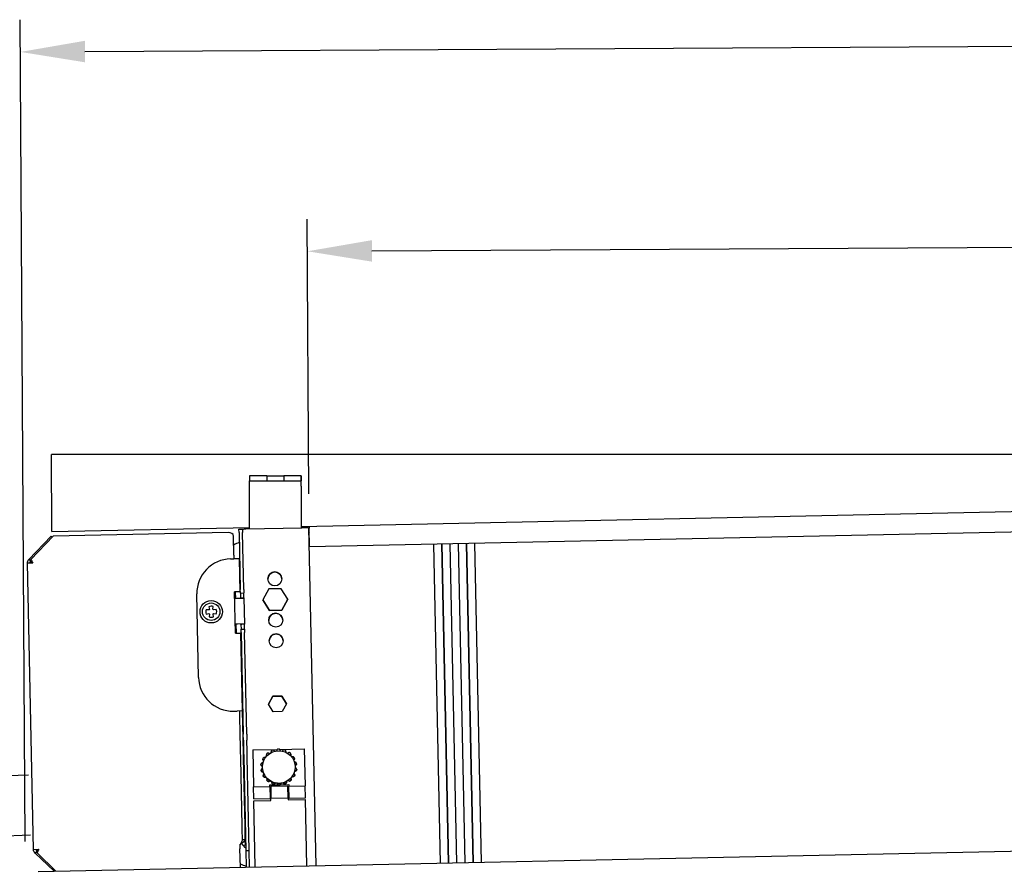
# Model space of a CAD drawing. Extents: x 6599 to 12501, y -2832 to 1341.
# Drawn here: x 7829 to 8401, y -1444 to -949 of the extents above; entities that cross this region are included whole.
import ezdxf

# ---------------------------------------------------------------- set-up
doc = ezdxf.new("R2010")
doc.units = 0
doc.header["$LTSCALE"] = 15
doc.header["$MEASUREMENT"] = 0
doc.layers.get('0').update_dxf_attribs({"linetype": 'CONTINUOUS'})
doc.layers.add('Q', color=4, linetype='CONTINUOUS')

msp = doc.modelspace()

# ---------------------------------------------------------------- linework, layer by layer
for p, q in [((9813.43, -1201.37), (7847.67, -1201.37)), ((7847.93, -1246.17), (7847.67, -1201.37)), ((7992.79, -1243.14), (9668.42, -1208.1)), ((7972.79, -1213.71), (7962.79, -1213.71)), ((7962.79, -1213.71), (7962.79, -1216.71)), ((7962.79, -1219.71), (7962.79, -1216.71)), ((7962.79, -1216.71), (7972.79, -1216.71)), ((7962.79, -1216.71), (7962.79, -1216.71)), ((7972.79, -1213.71), (7972.79, -1216.71)), ((7972.79, -1216.71), (7972.79, -1216.71)), ((7992.79, -1213.71), (7982.79, -1213.71)), ((7982.79, -1213.71), (7982.79, -1216.71)), ((7982.79, -1216.71), (7992.79, -1216.71)), ((7982.79, -1216.71), (7982.79, -1216.71)), ((7992.79, -1216.71), (7992.79, -1213.71)), ((7992.79, -1213.71), (7992.79, -1216.71)), ((7992.79, -1213.71), (7992.79, -1213.71)), ((7992.79, -1219.71), (7992.79, -1216.71)), ((7992.79, -1216.71), (7992.79, -1216.71)), ((7962.79, -1244.62), (7962.79, -1219.71)), ((7992.79, -1219.71), (7992.79, -1243.99)), ((9662.04, -1220.33), (7997.65, -1255.14)), ((7847.93, -1246.17), (7962.79, -1243.77)), ((7950.42, -1246.69), (7848.71, -1248.81)), ((7956.68, -1244.74), (7958.68, -1244.7)), ((7956.72, -1246.74), (7956.68, -1244.74)), ((7956.72, -1246.74), (7957.41, -1279.94)), ((7958.68, -1244.7), (7958.72, -1246.7)), ((7959.41, -1279.89), (7958.72, -1246.7)), ((7960.68, -1244.66), (7993.17, -1243.98)), ((7997.17, -1243.9), (8001.28, -1440.46)), ((7997.4, -1243.04), (7997.42, -1244.24)), ((7997.65, -1255.14), (7997.42, -1244.24)), ((7997.42, -1246.79), (7997.48, -1246.79)), ((7834.6, -1262.38), (7847.58, -1248.84)), ((7848.71, -1248.81), (7835.73, -1262.35)), ((7848.16, -1249.39), (7847.58, -1248.84)), ((7953.69, -1259.88), (7953.46, -1248.75)), ((8088.78, -1253.23), (8092.66, -1438.55)), ((8092.96, -1438.54), (8089.08, -1253.23)), ((8093.58, -1253.13), (8097.46, -1438.45)), ((8073.76, -1438.94), (8069.89, -1253.63)), ((8074.39, -1253.54), (8078.26, -1438.85)), ((8078.56, -1438.84), (8074.69, -1253.53)), ((8079.19, -1253.44), (8083.06, -1438.75)), ((8083.36, -1438.74), (8079.49, -1253.43)), ((8083.98, -1253.33), (8087.86, -1438.65)), ((8088.16, -1438.64), (8084.28, -1253.33)), ((7836.76, -1264.45), (7833.76, -1264.51)), ((7837.25, -1430.99), (7833.76, -1264.51)), ((7835.68, -1263.41), (7834.6, -1262.38)), ((7835.68, -1263.41), (7835.75, -1263.34)), ((7835.75, -1263.41), (7835.73, -1262.35)), ((7951.74, -1262.05), (7953.74, -1262.01)), ((7953.69, -1259.88), (7953.74, -1262.01)), ((7956.74, -1261.94), (7953.74, -1262.01)), ((7956.74, -1261.94), (7957.14, -1281.19)), ((7957.14, -1281.19), (7954.14, -1281.25)), ((7954.64, -1305.25), (7954.14, -1281.25)), ((7954.52, -1281.24), (7954.6, -1285)), ((7957.46, -1281.94), (7957.41, -1279.94)), ((7959.41, -1279.89), (7959.46, -1281.89)), ((7974.06, -1279.56), (7970.6, -1285.86)), ((7981.25, -1279.41), (7974.06, -1279.56)), ((7984.98, -1285.56), (7981.25, -1279.41)), ((7933.18, -1331.01), (7932.16, -1282.46)), ((7954.22, -1285), (7955.52, -1284.98)), ((7955.52, -1284.98), (7959.35, -1284.9)), ((7957.46, -1281.94), (7959.46, -1281.89)), ((7957.46, -1281.94), (7957.51, -1284.73)), ((7957.51, -1284.73), (7958.05, -1284.72)), ((7958.05, -1284.72), (7959.51, -1284.69)), ((7959.51, -1284.69), (7959.46, -1281.89)), ((7959.51, -1284.69), (7959.84, -1300.09)), ((7970.6, -1285.86), (7970.6, -1285.86)), ((7970.6, -1285.86), (7974.32, -1292.01)), ((7974.32, -1292.01), (7970.6, -1285.86)), ((7981.51, -1291.86), (7984.98, -1285.56)), ((7984.98, -1285.56), (7981.51, -1291.86)), ((7984.98, -1285.56), (7984.98, -1285.56)), ((7939.1, -1291.77), (7937.56, -1291.6)), ((7939.33, -1291.64), (7939.1, -1291.77)), ((7939.21, -1289.88), (7939.45, -1291.41)), ((7939.45, -1291.41), (7939.33, -1291.64)), ((7941.55, -1291.36), (7941.73, -1289.82)), ((7941.68, -1291.59), (7941.55, -1291.36)), ((7941.92, -1291.71), (7941.68, -1291.59)), ((7943.44, -1291.47), (7941.92, -1291.71)), ((7974.32, -1292.01), (7981.51, -1291.86)), ((7981.51, -1291.86), (7974.32, -1292.01)), ((7974.32, -1292.01), (7974.32, -1292.01)), ((7981.51, -1291.86), (7981.51, -1291.86)), ((7937.61, -1294.11), (7939.14, -1293.87)), ((7939.14, -1293.87), (7939.38, -1293.99)), ((7939.51, -1294.22), (7939.33, -1295.76)), ((7939.38, -1293.99), (7939.51, -1294.22)), ((7941.61, -1294.18), (7941.73, -1293.94)), ((7941.85, -1295.71), (7941.61, -1294.18)), ((7941.73, -1293.94), (7941.96, -1293.81)), ((7941.96, -1293.81), (7943.5, -1293.99)), ((7955.83, -1299.97), (7954.53, -1300)), ((7954.91, -1299.99), (7955.02, -1305.24)), ((7959.66, -1299.89), (7955.83, -1299.97)), ((7958.38, -1300.12), (7957.84, -1300.13)), ((7957.84, -1300.13), (7957.89, -1302.93)), ((7957.89, -1302.93), (7959.89, -1302.89)), ((7957.94, -1304.93), (7957.89, -1302.93)), ((7959.84, -1300.09), (7958.38, -1300.12)), ((7959.89, -1302.89), (7959.84, -1300.09)), ((7959.89, -1302.89), (7959.94, -1304.89)), ((7954.64, -1305.25), (7957.64, -1305.18)), ((7957.64, -1305.18), (7958.59, -1350.48)), ((7957.94, -1304.93), (7959.17, -1363.94)), ((7961.17, -1363.9), (7959.94, -1304.89)), ((7976.34, -1341.9), (7973.8, -1346.51)), ((7973.8, -1346.51), (7976.34, -1341.9)), ((7981.59, -1341.79), (7976.34, -1341.9)), ((7976.34, -1341.9), (7981.59, -1341.79)), ((7976.34, -1341.9), (7976.34, -1341.9)), ((7984.31, -1346.29), (7981.59, -1341.79)), ((7981.59, -1341.79), (7984.31, -1346.29)), ((7981.59, -1341.79), (7981.59, -1341.79)), ((7953.59, -1350.59), (7955.59, -1350.54)), ((7958.59, -1350.48), (7955.59, -1350.54)), ((7957.43, -1366.64), (7957.09, -1350.51)), ((7958.59, -1350.48), (7958.93, -1366.61)), ((7976.53, -1351), (7973.8, -1346.51)), ((7984.31, -1346.29), (7981.78, -1350.89)), ((7981.78, -1350.89), (7976.53, -1351)), ((7957.47, -1368.76), (7957.43, -1366.64)), ((7958.93, -1366.61), (7958.97, -1368.73)), ((7959.24, -1367.48), (7959.17, -1363.94)), ((7959.24, -1367.48), (7959.38, -1373.89)), ((7961.17, -1363.9), (7961.24, -1367.43)), ((7961.38, -1373.85), (7961.24, -1367.43)), ((7957.57, -1373.57), (7957.47, -1368.76)), ((7958.97, -1368.73), (7959.07, -1373.54)), ((7964.66, -1373.19), (7978.91, -1372.89)), ((7964.66, -1373.19), (7965.11, -1394.68)), ((7980.31, -1372.86), (7994.65, -1372.56)), ((7994.65, -1372.56), (7995.1, -1394.06)), ((7957.67, -1378.05), (7957.57, -1373.57)), ((7958.49, -1417.39), (7957.67, -1378.05)), ((7959.07, -1373.54), (7959.17, -1378.02)), ((7959.17, -1378.02), (7959.99, -1417.36)), ((7959.38, -1373.89), (7959.45, -1377.34)), ((7959.45, -1377.34), (7960.59, -1431.59)), ((7961.45, -1377.3), (7961.38, -1373.85)), ((7962.58, -1431.55), (7961.45, -1377.3)), ((7970.5, -1378.53), (7970.5, -1378.53)), ((7972.57, -1375.96), (7972.57, -1375.96)), ((7975.39, -1374.25), (7975.39, -1374.25)), ((7978.63, -1373.61), (7978.63, -1373.61)), ((7980.63, -1373.57), (7980.63, -1373.57)), ((7983.89, -1374.08), (7983.89, -1374.08)), ((7986.78, -1375.67), (7986.78, -1375.67)), ((7988.95, -1378.15), (7988.95, -1378.15)), ((7959.3, -1384.62), (7959.6, -1384.61)), ((7969.44, -1381.66), (7969.44, -1381.66)), ((7970.33, -1383.29), (7970.33, -1383.29)), ((7989.32, -1382.89), (7989.32, -1382.89)), ((7990.14, -1381.22), (7990.14, -1381.22)), ((7990.21, -1384.52), (7990.21, -1384.52)), ((7811.22, -1388.36), (7834.3, -1387.56)), ((7969.51, -1384.96), (7969.51, -1384.96)), ((7970.7, -1388.03), (7970.7, -1388.03)), ((7970.75, -1385.9), (7970.75, -1385.9)), ((7972.26, -1388.84), (7972.26, -1388.84)), ((7972.87, -1390.51), (7972.87, -1390.51)), ((7987.08, -1390.22), (7987.08, -1390.22)), ((7987.62, -1388.52), (7987.62, -1388.52)), ((7989.01, -1385.52), (7989.01, -1385.52)), ((7989.15, -1387.65), (7989.15, -1387.65)), ((7965.11, -1394.68), (7974.61, -1394.49)), ((7965.26, -1401.68), (7965.11, -1394.68)), ((7974.59, -1393.49), (7979.42, -1393.38)), ((7974.61, -1394.49), (7974.59, -1393.49)), ((7974.61, -1394.49), (7974.75, -1401.48)), ((7974.68, -1391.08), (7974.68, -1391.08)), ((7985.11, -1394.27), (7975.11, -1394.47)), ((7975.11, -1394.47), (7975.25, -1401.47)), ((7975.76, -1392.1), (7975.76, -1392.1)), ((7977.73, -1392.35), (7977.73, -1392.35)), ((7979.02, -1392.61), (7979.02, -1392.61)), ((7980.66, -1393.36), (7985.58, -1393.26)), ((7981.02, -1392.57), (7981.02, -1392.57)), ((7982.31, -1392.26), (7982.31, -1392.26)), ((7984.26, -1391.93), (7984.26, -1391.93)), ((7985.25, -1401.26), (7985.11, -1394.27)), ((7985.3, -1390.86), (7985.3, -1390.86)), ((7985.58, -1393.26), (7985.6, -1394.26)), ((7985.6, -1394.26), (7995.1, -1394.06)), ((7985.75, -1401.25), (7985.6, -1394.26)), ((7995.25, -1401.06), (7995.1, -1394.06)), ((7965.26, -1401.68), (7974.75, -1401.48)), ((7985.25, -1401.26), (7975.25, -1401.47)), ((7975.27, -1402.47), (7975.25, -1401.47)), ((7985.25, -1401.26), (7985.27, -1402.26)), ((7985.27, -1402.26), (7995.27, -1402.05)), ((7985.75, -1401.25), (7995.25, -1401.06)), ((7996.08, -1440.57), (7995.27, -1402.05)), ((7839.91, -1443.83), (9826.88, -1402.28)), ((7965.28, -1402.68), (7975.27, -1402.47)), ((7966.08, -1441.19), (7965.28, -1402.68)), ((7958.53, -1419.46), (7958.49, -1417.39)), ((7959.99, -1417.36), (7960.03, -1419.43)), ((7812.43, -1423.34), (7835.5, -1422.54)), ((7958.65, -1425.3), (7958.53, -1419.46)), ((7960.03, -1419.43), (7960.15, -1425.27)), ((7960.04, -1419.61), (7960.33, -1419.61)), ((7957.07, -1428.49), (7957.22, -1428.33)), ((7957.22, -1428.48), (7957.07, -1428.49)), ((7957.22, -1428.48), (7957.26, -1430.6)), ((7957.49, -1441.37), (7957.26, -1430.6)), ((7958.65, -1425.3), (7960.15, -1425.27)), ((7958.91, -1428.45), (7960.22, -1428.42)), ((7960.15, -1425.27), (7960.22, -1428.42)), ((7837.25, -1430.99), (7840.25, -1430.93)), ((7839.21, -1432.01), (7838.17, -1433.1)), ((7849.16, -1443.64), (7838.17, -1433.1)), ((7839.21, -1432.01), (7839.28, -1432.08)), ((7839.28, -1432.01), (7839.3, -1433.07)), ((7839.3, -1433.07), (7850.29, -1443.62)), ((7960.59, -1431.59), (7962.58, -1431.55)), ((7960.59, -1431.59), (7960.79, -1441.31)), ((7962.79, -1441.26), (7962.58, -1431.55))]:
    msp.add_line(p, q)
for centre, radius in [((7977.54, -1273.71), 4.05), ((7940.53, -1292.79), 6.5), ((7940.53, -1292.79), 5.09), ((7978.04, -1297.71), 4.05), ((7978.29, -1309.71), 4.05), ((7979.82, -1383.09), 9.5)]:
    msp.add_circle(centre, radius)
for centre, radius, start, end in [((7999.25, -1247.61), 4, 117.1492, 121.198), ((7999.25, -1247.61), 2, 152.268, 181.198), ((7962.02, -1269.04), 17.25, 107.4538, 119.3106), ((7952.16, -1282.04), 20, 91.198, 181.198), ((7962.02, -1269.04), 7.75, 129.7381, 132.6289), ((7977.54, -1273.71), 4.05, 1.1984, 181.1976), ((7940.53, -1292.79), 3.2, 158.0494, 204.3466), ((7940.53, -1292.79), 3.2, 68.0494, 114.3466), ((7940.53, -1292.79), 3.2, 338.0494, 24.3466), ((7940.53, -1292.79), 3.2, 248.0494, 294.3466), ((7978.04, -1297.71), 4.05, 1.1984, 181.1976), ((7978.29, -1309.71), 4.05, 1.1984, 181.1976), ((7953.17, -1330.59), 20, 181.198, 271.198), ((7979.82, -1383.09), 9.5, 205.1641, 217.2319), ((7979.82, -1383.09), 9.5, 225.1641, 237.2319), ((7979.82, -1383.09), 9.5, 305.1641, 317.2319), ((7979.82, -1383.09), 9.5, 325.1641, 337.2319), ((7979.82, -1383.09), 9.5, 245.1641, 257.2319), ((7979.82, -1383.09), 9.5, 265.1641, 277.2319), ((7979.82, -1383.09), 9.5, 285.1641, 297.2319), ((7965.26, -1424), 7.75, 207.2192, 232.6579), ((7965.26, -1424), 17.25, 243.0854, 254.9422)]:
    msp.add_arc(centre, radius, start, end)
for centre, major_axis, ratio, start_param, end_param in [((7977.79, -1213.71), (5, 0), 0.000027, 3.141593, 6.283186), ((7977.79, -1216.71), (-5, 0), 0.000027, 0.000001, 3.141593), ((7950.46, -1248.81), (3, 0.06), 0.707107, 0, 1.570796), ((7960.68, -1244.66), (-2, -0.04), 0.000027, 6.283177, 7.853982), ((7993.17, -1243.98), (4, 0.08), 0.000027, 0, 1.570797)]:
    msp.add_ellipse(centre, major_axis=major_axis, ratio=ratio, start_param=start_param, end_param=end_param)
for points in [[(7833.76, -1264.51), (7833.75, -1263.73), (7834.06, -1262.94), (7834.6, -1262.38)], [(7835.26, -1264.48), (7835.26, -1264.09), (7835.41, -1263.7), (7835.68, -1263.41)], [(7835.73, -1262.35), (7836.07, -1262.9), (7836.42, -1263.67), (7836.76, -1264.45)], [(7836.76, -1264.45), (7836.43, -1264.07), (7836.09, -1263.68), (7835.75, -1263.41)], [(7978.63, -1373.67), (7978.63, -1373.65), (7978.63, -1373.63), (7978.63, -1373.61)], [(7980.63, -1373.57), (7980.63, -1373.59), (7980.63, -1373.61), (7980.63, -1373.62)], [(7970.36, -1383.94), (7970.34, -1383.73), (7970.33, -1383.51), (7970.33, -1383.29)], [(7989.32, -1382.89), (7989.33, -1383.11), (7989.32, -1383.33), (7989.31, -1383.55)], [(7971.23, -1387.13), (7971.04, -1386.73), (7970.88, -1386.32), (7970.75, -1385.9)], [(7973.13, -1389.83), (7972.82, -1389.52), (7972.53, -1389.19), (7972.26, -1388.84)], [(7975.83, -1391.71), (7975.44, -1391.53), (7975.05, -1391.32), (7974.68, -1391.08)], [(7979.02, -1392.56), (7978.59, -1392.52), (7978.15, -1392.45), (7977.73, -1392.35)], [(7982.31, -1392.26), (7981.89, -1392.37), (7981.46, -1392.46), (7981.02, -1392.51)], [(7985.3, -1390.86), (7984.94, -1391.11), (7984.56, -1391.34), (7984.17, -1391.54)], [(7957.22, -1428.33), (7957.81, -1427.54), (7958.38, -1426.76), (7958.58, -1425.97)], [(7958.75, -1427.26), (7958.29, -1427.62), (7957.75, -1427.98), (7957.22, -1428.33)], [(7958.58, -1425.97), (7958.63, -1425.75), (7958.66, -1425.53), (7958.65, -1425.3)], [(7960.15, -1425.27), (7960.17, -1425.93), (7959.61, -1426.59), (7958.75, -1427.26)], [(7838.17, -1433.1), (7837.6, -1432.55), (7837.26, -1431.78), (7837.25, -1430.99)], [(7838.75, -1430.96), (7838.75, -1431.35), (7838.92, -1431.74), (7839.21, -1432.01)], [(7840.25, -1430.93), (7839.92, -1431.33), (7839.6, -1431.73), (7839.28, -1432.01)], [(7840.25, -1430.93), (7839.93, -1431.72), (7839.62, -1432.51), (7839.3, -1433.07)]]:
    msp.add_open_spline(points, degree=3)
for points, knots in [([(7957.43, -1284.94), (7957.46, -1284.94), (7957.48, -1284.92), (7957.52, -1284.84), (7957.51, -1284.77), (7957.51, -1284.73)], [0, 0, 0, 0, 0.03052951, 0.03052951, 0.07436436, 0.07436436, 0.07436436, 0.07436436]), ([(7959.51, -1284.69), (7959.51, -1284.73), (7959.51, -1284.8), (7959.45, -1284.88), (7959.4, -1284.9), (7959.35, -1284.9)], [0, 0, 0, 0, 0.03213264, 0.03213264, 0.05498877, 0.05498877, 0.05498877, 0.05498877]), ([(7957.84, -1300.13), (7957.84, -1300.09), (7957.83, -1300.03), (7957.8, -1299.95), (7957.78, -1299.93), (7957.75, -1299.93)], [0, 0, 0, 0, 0.01914674, 0.01914674, 0.03248219, 0.03248219, 0.03248219, 0.03248219]), ([(7959.66, -1299.89), (7959.72, -1299.89), (7959.76, -1299.91), (7959.83, -1299.98), (7959.83, -1300.05), (7959.84, -1300.09)], [0, 0, 0, 0, 0.0599993, 0.0599993, 0.144348, 0.144348, 0.144348, 0.144348]), ([(7977.34, -1373.92), (7977.3, -1373.81), (7977.25, -1373.7), (7977.08, -1373.5), (7976.97, -1373.4), (7976.73, -1373.28), (7976.59, -1373.24), (7976.3, -1373.23), (7976.16, -1373.25), (7975.9, -1373.35), (7975.77, -1373.43), (7975.58, -1373.63), (7975.5, -1373.76), (7975.41, -1374.01), (7975.38, -1374.15), (7975.4, -1374.42), (7975.43, -1374.54), (7975.48, -1374.64)], [-0.6443839, -0.6443839, -0.6443839, -0.6443839, -0.6051983, -0.6051983, -0.5599697, -0.5599697, -0.5183427, -0.5183427, -0.4767158, -0.4767158, -0.4350888, -0.4350888, -0.3934618, -0.3934618, -0.3482332, -0.3482332, -0.3090473, -0.3090473, -0.3090473, -0.3090473]), ([(7980.63, -1373.62), (7980.63, -1373.51), (7980.61, -1373.39), (7980.53, -1373.14), (7980.45, -1373.01), (7980.27, -1372.81), (7980.15, -1372.73), (7979.89, -1372.62), (7979.74, -1372.59), (7979.47, -1372.59), (7979.32, -1372.63), (7979.07, -1372.75), (7978.95, -1372.84), (7978.78, -1373.04), (7978.71, -1373.17), (7978.63, -1373.43), (7978.62, -1373.55), (7978.63, -1373.67)], [-0.6443839, -0.6443839, -0.6443839, -0.6443839, -0.6051983, -0.6051983, -0.5599697, -0.5599697, -0.5183427, -0.5183427, -0.4767158, -0.4767158, -0.4350888, -0.4350888, -0.3934618, -0.3934618, -0.3482332, -0.3482332, -0.3090476, -0.3090476, -0.3090476, -0.3090476]), ([(7983.82, -1374.47), (7983.86, -1374.36), (7983.88, -1374.24), (7983.89, -1373.98), (7983.86, -1373.83), (7983.76, -1373.58), (7983.68, -1373.47), (7983.47, -1373.27), (7983.34, -1373.19), (7983.08, -1373.11), (7982.93, -1373.09), (7982.65, -1373.12), (7982.51, -1373.16), (7982.28, -1373.29), (7982.17, -1373.39), (7982.01, -1373.6), (7981.96, -1373.71), (7981.92, -1373.82)], [-0.6443842, -0.6443842, -0.6443842, -0.6443842, -0.6051983, -0.6051983, -0.5599697, -0.5599697, -0.5183427, -0.5183427, -0.4767158, -0.4767158, -0.4350888, -0.4350888, -0.3934618, -0.3934618, -0.3482332, -0.3482332, -0.3090476, -0.3090476, -0.3090476, -0.3090476]), ([(7972.03, -1377.66), (7971.93, -1377.6), (7971.82, -1377.56), (7971.56, -1377.5), (7971.41, -1377.51), (7971.15, -1377.57), (7971.02, -1377.63), (7970.79, -1377.8), (7970.69, -1377.91), (7970.56, -1378.15), (7970.51, -1378.29), (7970.49, -1378.58), (7970.51, -1378.72), (7970.6, -1378.97), (7970.68, -1379.1), (7970.86, -1379.29), (7970.96, -1379.36), (7971.07, -1379.41)], [-0.6443851, -0.6443851, -0.6443851, -0.6443851, -0.6051983, -0.6051983, -0.5599697, -0.5599697, -0.5183427, -0.5183427, -0.4767158, -0.4767158, -0.4350888, -0.4350888, -0.3934618, -0.3934618, -0.3482332, -0.3482332, -0.3090458, -0.3090458, -0.3090458, -0.3090458]), ([(7971.07, -1379.41), (7970.96, -1379.36), (7970.86, -1379.29), (7970.68, -1379.1), (7970.6, -1378.97), (7970.52, -1378.75), (7970.5, -1378.64), (7970.5, -1378.53)], [-0.3413695, -0.3413695, -0.3413695, -0.3413695, -0.3021938, -0.3021938, -0.2569652, -0.2569652, -0.2248592, -0.2248592, -0.2248592, -0.2248592]), ([(7974.35, -1375.32), (7974.28, -1375.23), (7974.19, -1375.15), (7973.96, -1375.01), (7973.83, -1374.97), (7973.56, -1374.93), (7973.42, -1374.94), (7973.14, -1375.02), (7973.01, -1375.1), (7972.8, -1375.28), (7972.72, -1375.4), (7972.6, -1375.66), (7972.57, -1375.8), (7972.57, -1376.07), (7972.59, -1376.21), (7972.7, -1376.45), (7972.77, -1376.56), (7972.85, -1376.64)], [-0.6443844, -0.6443844, -0.6443844, -0.6443844, -0.6051983, -0.6051983, -0.5599697, -0.5599697, -0.5183427, -0.5183427, -0.4767158, -0.4767158, -0.4350888, -0.4350888, -0.3934618, -0.3934618, -0.3482332, -0.3482332, -0.3090467, -0.3090467, -0.3090467, -0.3090467]), ([(7972.85, -1376.64), (7972.77, -1376.56), (7972.7, -1376.45), (7972.6, -1376.22), (7972.57, -1376.09), (7972.57, -1375.96)], [-0.34136033, -0.34136033, -0.34136033, -0.34136033, -0.30219381, -0.30219381, -0.26067564, -0.26067564, -0.26067564, -0.26067564]), ([(7975.48, -1374.64), (7975.43, -1374.54), (7975.4, -1374.42), (7975.39, -1374.28), (7975.39, -1374.27), (7975.39, -1374.25)], [-0.34135384, -0.34135384, -0.34135384, -0.34135384, -0.30219381, -0.30219381, -0.29769308, -0.29769308, -0.29769308, -0.29769308]), ([(7983.89, -1374.08), (7983.89, -1374.09), (7983.89, -1374.1), (7983.88, -1374.24), (7983.86, -1374.36), (7983.82, -1374.47)], [-0.04972935, -0.04972935, -0.04972935, -0.04972935, -0.04522862, -0.04522862, -0.00606859, -0.00606859, -0.00606859, -0.00606859]), ([(7986.52, -1376.35), (7986.6, -1376.27), (7986.67, -1376.16), (7986.76, -1375.92), (7986.78, -1375.77), (7986.77, -1375.5), (7986.73, -1375.36), (7986.61, -1375.11), (7986.51, -1374.99), (7986.3, -1374.82), (7986.16, -1374.75), (7985.89, -1374.68), (7985.74, -1374.68), (7985.48, -1374.72), (7985.34, -1374.77), (7985.12, -1374.92), (7985.03, -1375.01), (7984.97, -1375.1)], [-0.6443848, -0.6443848, -0.6443848, -0.6443848, -0.6051983, -0.6051983, -0.5599697, -0.5599697, -0.5183427, -0.5183427, -0.4767158, -0.4767158, -0.4350888, -0.4350888, -0.3934618, -0.3934618, -0.3482332, -0.3482332, -0.3090471, -0.3090471, -0.3090471, -0.3090471]), ([(7986.78, -1375.67), (7986.78, -1375.79), (7986.76, -1375.93), (7986.67, -1376.16), (7986.6, -1376.27), (7986.52, -1376.35)], [-0.08674679, -0.08674679, -0.08674679, -0.08674679, -0.04522862, -0.04522862, -0.0060621, -0.0060621, -0.0060621, -0.0060621]), ([(7988.42, -1379.05), (7988.52, -1379), (7988.62, -1378.92), (7988.8, -1378.72), (7988.87, -1378.59), (7988.95, -1378.33), (7988.96, -1378.19), (7988.93, -1377.91), (7988.88, -1377.77), (7988.73, -1377.53), (7988.63, -1377.42), (7988.4, -1377.26), (7988.26, -1377.21), (7988, -1377.16), (7987.85, -1377.16), (7987.6, -1377.23), (7987.48, -1377.28), (7987.39, -1377.34)], [-0.6443857, -0.6443857, -0.6443857, -0.6443857, -0.6051983, -0.6051983, -0.5599697, -0.5599697, -0.5183427, -0.5183427, -0.4767158, -0.4767158, -0.4350888, -0.4350888, -0.3934618, -0.3934618, -0.3482332, -0.3482332, -0.3090464, -0.3090464, -0.3090464, -0.3090464]), ([(7988.95, -1378.15), (7988.95, -1378.26), (7988.94, -1378.36), (7988.87, -1378.59), (7988.8, -1378.72), (7988.62, -1378.92), (7988.52, -1379), (7988.42, -1379.05)], [-0.1225632, -0.1225632, -0.1225632, -0.1225632, -0.0904572, -0.0904572, -0.0452286, -0.0452286, -0.0060529, -0.0060529, -0.0060529, -0.0060529]), ([(7970.64, -1380.66), (7970.53, -1380.63), (7970.41, -1380.63), (7970.14, -1380.67), (7970.01, -1380.72), (7969.78, -1380.87), (7969.68, -1380.97), (7969.52, -1381.21), (7969.47, -1381.35), (7969.43, -1381.62), (7969.44, -1381.77), (7969.51, -1382.04), (7969.58, -1382.17), (7969.75, -1382.38), (7969.87, -1382.47), (7970.1, -1382.59), (7970.22, -1382.62), (7970.34, -1382.63)], [-0.6443869, -0.6443869, -0.6443869, -0.6443869, -0.6051983, -0.6051983, -0.5599697, -0.5599697, -0.5183427, -0.5183427, -0.4767158, -0.4767158, -0.4350888, -0.4350888, -0.3934618, -0.3934618, -0.3482332, -0.3482332, -0.3090446, -0.3090446, -0.3090446, -0.3090446]), ([(7970.34, -1382.63), (7970.22, -1382.62), (7970.1, -1382.59), (7969.87, -1382.47), (7969.75, -1382.38), (7969.58, -1382.17), (7969.51, -1382.04), (7969.45, -1381.82), (7969.44, -1381.74), (7969.44, -1381.66)], [-0.3413802, -0.3413802, -0.3413802, -0.3413802, -0.3021938, -0.3021938, -0.2569652, -0.2569652, -0.2153382, -0.2153382, -0.1908947, -0.1908947, -0.1908947, -0.1908947]), ([(7970.36, -1383.94), (7970.25, -1383.96), (7970.13, -1384), (7969.9, -1384.13), (7969.79, -1384.22), (7969.63, -1384.44), (7969.56, -1384.57), (7969.5, -1384.84), (7969.5, -1384.99), (7969.55, -1385.26), (7969.61, -1385.4), (7969.78, -1385.63), (7969.88, -1385.73), (7970.11, -1385.87), (7970.25, -1385.91), (7970.52, -1385.94), (7970.64, -1385.93), (7970.75, -1385.9)], [-0.6443869, -0.6443869, -0.6443869, -0.6443869, -0.6051983, -0.6051983, -0.5599697, -0.5599697, -0.5183427, -0.5183427, -0.4767158, -0.4767158, -0.4350888, -0.4350888, -0.3934618, -0.3934618, -0.3482332, -0.3482332, -0.3090446, -0.3090446, -0.3090446, -0.3090446]), ([(7989.29, -1382.23), (7989.4, -1382.22), (7989.52, -1382.18), (7989.75, -1382.05), (7989.86, -1381.96), (7990.02, -1381.74), (7990.08, -1381.61), (7990.15, -1381.33), (7990.15, -1381.19), (7990.1, -1380.91), (7990.04, -1380.78), (7989.87, -1380.55), (7989.77, -1380.45), (7989.54, -1380.31), (7989.4, -1380.27), (7989.13, -1380.24), (7989.01, -1380.25), (7988.9, -1380.28)], [-0.6443869, -0.6443869, -0.6443869, -0.6443869, -0.6051983, -0.6051983, -0.5599697, -0.5599697, -0.5183427, -0.5183427, -0.4767158, -0.4767158, -0.4350888, -0.4350888, -0.3934618, -0.3934618, -0.3482332, -0.3482332, -0.3090446, -0.3090446, -0.3090446, -0.3090446]), ([(7989.01, -1385.52), (7989.12, -1385.55), (7989.24, -1385.55), (7989.51, -1385.51), (7989.64, -1385.46), (7989.87, -1385.31), (7989.97, -1385.21), (7990.13, -1384.97), (7990.18, -1384.83), (7990.22, -1384.56), (7990.21, -1384.41), (7990.14, -1384.14), (7990.07, -1384.01), (7989.9, -1383.8), (7989.78, -1383.71), (7989.55, -1383.59), (7989.43, -1383.56), (7989.31, -1383.55)], [-0.6443869, -0.6443869, -0.6443869, -0.6443869, -0.6051983, -0.6051983, -0.5599697, -0.5599697, -0.5183427, -0.5183427, -0.4767158, -0.4767158, -0.4350888, -0.4350888, -0.3934618, -0.3934618, -0.3482332, -0.3482332, -0.3090446, -0.3090446, -0.3090446, -0.3090446]), ([(7990.21, -1384.52), (7990.21, -1384.58), (7990.21, -1384.64), (7990.18, -1384.83), (7990.13, -1384.97), (7989.97, -1385.21), (7989.87, -1385.31), (7989.64, -1385.46), (7989.51, -1385.51), (7989.24, -1385.55), (7989.12, -1385.55), (7989.01, -1385.52)], [-0.1908947, -0.1908947, -0.1908947, -0.1908947, -0.1737112, -0.1737112, -0.1320842, -0.1320842, -0.0904572, -0.0904572, -0.0452286, -0.0452286, -0.00604, -0.00604, -0.00604, -0.00604]), ([(7990.14, -1381.22), (7990.15, -1381.31), (7990.14, -1381.39), (7990.08, -1381.61), (7990.02, -1381.74), (7989.86, -1381.96), (7989.75, -1382.05), (7989.52, -1382.18), (7989.4, -1382.22), (7989.29, -1382.23)], [-0.1565277, -0.1565277, -0.1565277, -0.1565277, -0.1320842, -0.1320842, -0.0904572, -0.0904572, -0.0452286, -0.0452286, -0.0060422, -0.0060422, -0.0060422, -0.0060422]), ([(7970.75, -1385.9), (7970.64, -1385.93), (7970.52, -1385.94), (7970.25, -1385.91), (7970.11, -1385.87), (7969.88, -1385.73), (7969.78, -1385.63), (7969.61, -1385.4), (7969.55, -1385.26), (7969.51, -1385.07), (7969.51, -1385.01), (7969.51, -1384.96)], [-0.3413824, -0.3413824, -0.3413824, -0.3413824, -0.3021938, -0.3021938, -0.2569652, -0.2569652, -0.2153382, -0.2153382, -0.1737112, -0.1737112, -0.1565277, -0.1565277, -0.1565277, -0.1565277]), ([(7971.23, -1387.13), (7971.13, -1387.18), (7971.03, -1387.26), (7970.85, -1387.46), (7970.78, -1387.59), (7970.7, -1387.84), (7970.69, -1387.99), (7970.72, -1388.27), (7970.77, -1388.41), (7970.92, -1388.65), (7971.02, -1388.76), (7971.25, -1388.92), (7971.39, -1388.97), (7971.65, -1389.02), (7971.8, -1389.02), (7972.05, -1388.95), (7972.17, -1388.9), (7972.26, -1388.84)], [-0.6443869, -0.6443869, -0.6443869, -0.6443869, -0.6051983, -0.6051983, -0.5599697, -0.5599697, -0.5183427, -0.5183427, -0.4767158, -0.4767158, -0.4350888, -0.4350888, -0.3934618, -0.3934618, -0.3482332, -0.3482332, -0.3090446, -0.3090446, -0.3090446, -0.3090446]), ([(7972.26, -1388.84), (7972.17, -1388.9), (7972.05, -1388.95), (7971.8, -1389.02), (7971.65, -1389.02), (7971.39, -1388.97), (7971.25, -1388.92), (7971.02, -1388.76), (7970.92, -1388.65), (7970.77, -1388.41), (7970.72, -1388.27), (7970.7, -1388.1), (7970.7, -1388.06), (7970.7, -1388.03)], [-0.3413824, -0.3413824, -0.3413824, -0.3413824, -0.3021938, -0.3021938, -0.2569652, -0.2569652, -0.2153382, -0.2153382, -0.1737112, -0.1737112, -0.1320842, -0.1320842, -0.1225632, -0.1225632, -0.1225632, -0.1225632]), ([(7973.13, -1389.83), (7973.05, -1389.91), (7972.98, -1390.02), (7972.89, -1390.26), (7972.87, -1390.41), (7972.88, -1390.68), (7972.91, -1390.82), (7973.04, -1391.07), (7973.14, -1391.19), (7973.35, -1391.36), (7973.49, -1391.43), (7973.76, -1391.5), (7973.9, -1391.5), (7974.17, -1391.46), (7974.31, -1391.4), (7974.53, -1391.26), (7974.62, -1391.17), (7974.68, -1391.08)], [-0.6443869, -0.6443869, -0.6443869, -0.6443869, -0.6051983, -0.6051983, -0.5599697, -0.5599697, -0.5183427, -0.5183427, -0.4767158, -0.4767158, -0.4350888, -0.4350888, -0.3934618, -0.3934618, -0.3482332, -0.3482332, -0.3090446, -0.3090446, -0.3090446, -0.3090446]), ([(7974.68, -1391.08), (7974.62, -1391.17), (7974.53, -1391.26), (7974.31, -1391.4), (7974.17, -1391.46), (7973.9, -1391.5), (7973.76, -1391.5), (7973.49, -1391.43), (7973.35, -1391.36), (7973.14, -1391.19), (7973.04, -1391.07), (7972.91, -1390.82), (7972.88, -1390.68), (7972.87, -1390.54), (7972.87, -1390.53), (7972.87, -1390.51)], [-0.3413824, -0.3413824, -0.3413824, -0.3413824, -0.3021938, -0.3021938, -0.2569652, -0.2569652, -0.2153382, -0.2153382, -0.1737112, -0.1737112, -0.1320842, -0.1320842, -0.0904572, -0.0904572, -0.0867468, -0.0867468, -0.0867468, -0.0867468]), ([(7985.3, -1390.86), (7985.37, -1390.95), (7985.46, -1391.03), (7985.68, -1391.17), (7985.82, -1391.21), (7986.09, -1391.25), (7986.23, -1391.24), (7986.51, -1391.15), (7986.64, -1391.08), (7986.85, -1390.9), (7986.93, -1390.78), (7987.05, -1390.52), (7987.08, -1390.38), (7987.08, -1390.11), (7987.06, -1389.97), (7986.95, -1389.72), (7986.88, -1389.62), (7986.8, -1389.54)], [-0.6443869, -0.6443869, -0.6443869, -0.6443869, -0.6051983, -0.6051983, -0.5599697, -0.5599697, -0.5183427, -0.5183427, -0.4767158, -0.4767158, -0.4350888, -0.4350888, -0.3934618, -0.3934618, -0.3482332, -0.3482332, -0.3090446, -0.3090446, -0.3090446, -0.3090446]), ([(7987.08, -1390.22), (7987.08, -1390.23), (7987.08, -1390.24), (7987.08, -1390.38), (7987.05, -1390.52), (7986.93, -1390.78), (7986.85, -1390.9), (7986.64, -1391.08), (7986.51, -1391.15), (7986.23, -1391.24), (7986.09, -1391.25), (7985.82, -1391.21), (7985.68, -1391.17), (7985.46, -1391.03), (7985.37, -1390.95), (7985.3, -1390.86)], [-0.2606756, -0.2606756, -0.2606756, -0.2606756, -0.2569652, -0.2569652, -0.2153382, -0.2153382, -0.1737112, -0.1737112, -0.1320842, -0.1320842, -0.0904572, -0.0904572, -0.0452286, -0.0452286, -0.00604, -0.00604, -0.00604, -0.00604]), ([(7987.62, -1388.52), (7987.6, -1388.55), (7987.58, -1388.57), (7987.33, -1388.93), (7987.07, -1389.24), (7986.8, -1389.54)], [2.199705, 2.199705, 2.199705, 2.199705, 2.2107963, 2.2107963, 2.3381294, 2.3381294, 2.3381294, 2.3381294]), ([(7987.62, -1388.52), (7987.72, -1388.58), (7987.83, -1388.62), (7988.09, -1388.67), (7988.24, -1388.67), (7988.5, -1388.61), (7988.63, -1388.55), (7988.86, -1388.38), (7988.96, -1388.27), (7989.09, -1388.03), (7989.14, -1387.88), (7989.16, -1387.6), (7989.14, -1387.46), (7989.05, -1387.21), (7988.97, -1387.08), (7988.79, -1386.89), (7988.69, -1386.82), (7988.58, -1386.77)], [-0.6443869, -0.6443869, -0.6443869, -0.6443869, -0.6051983, -0.6051983, -0.5599697, -0.5599697, -0.5183427, -0.5183427, -0.4767158, -0.4767158, -0.4350888, -0.4350888, -0.3934618, -0.3934618, -0.3482332, -0.3482332, -0.3090446, -0.3090446, -0.3090446, -0.3090446]), ([(7989.15, -1387.65), (7989.15, -1387.68), (7989.15, -1387.71), (7989.14, -1387.88), (7989.09, -1388.03), (7988.96, -1388.27), (7988.86, -1388.38), (7988.63, -1388.55), (7988.5, -1388.61), (7988.24, -1388.67), (7988.09, -1388.68), (7987.83, -1388.62), (7987.72, -1388.58), (7987.62, -1388.52)], [-0.2248592, -0.2248592, -0.2248592, -0.2248592, -0.2153382, -0.2153382, -0.1737112, -0.1737112, -0.1320842, -0.1320842, -0.0904572, -0.0904572, -0.0452286, -0.0452286, -0.00604, -0.00604, -0.00604, -0.00604]), ([(7989.01, -1385.52), (7988.98, -1385.65), (7988.94, -1385.77), (7988.81, -1386.19), (7988.71, -1386.48), (7988.58, -1386.77)], [1.8506389, 1.8506389, 1.8506389, 1.8506389, 1.8907963, 1.8907963, 1.9890575, 1.9890575, 1.9890575, 1.9890575]), ([(7975.83, -1391.71), (7975.79, -1391.82), (7975.77, -1391.94), (7975.76, -1392.2), (7975.79, -1392.35), (7975.89, -1392.59), (7975.97, -1392.71), (7976.18, -1392.91), (7976.31, -1392.98), (7976.57, -1393.07), (7976.72, -1393.09), (7977, -1393.06), (7977.14, -1393.02), (7977.37, -1392.89), (7977.48, -1392.79), (7977.64, -1392.58), (7977.69, -1392.47), (7977.73, -1392.35)], [-0.6443869, -0.6443869, -0.6443869, -0.6443869, -0.6051983, -0.6051983, -0.5599697, -0.5599697, -0.5183427, -0.5183427, -0.4767158, -0.4767158, -0.4350888, -0.4350888, -0.3934618, -0.3934618, -0.3482332, -0.3482332, -0.3090446, -0.3090446, -0.3090446, -0.3090446]), ([(7977.73, -1392.35), (7977.69, -1392.47), (7977.64, -1392.58), (7977.48, -1392.79), (7977.37, -1392.89), (7977.14, -1393.02), (7977, -1393.06), (7976.72, -1393.09), (7976.57, -1393.07), (7976.31, -1392.98), (7976.18, -1392.91), (7975.97, -1392.71), (7975.89, -1392.59), (7975.79, -1392.36), (7975.77, -1392.23), (7975.76, -1392.1)], [-0.3413824, -0.3413824, -0.3413824, -0.3413824, -0.3021938, -0.3021938, -0.2569652, -0.2569652, -0.2153382, -0.2153382, -0.1737112, -0.1737112, -0.1320842, -0.1320842, -0.0904572, -0.0904572, -0.0497293, -0.0497293, -0.0497293, -0.0497293]), ([(7979.02, -1392.56), (7979.02, -1392.67), (7979.04, -1392.79), (7979.12, -1393.04), (7979.2, -1393.17), (7979.38, -1393.37), (7979.5, -1393.45), (7979.76, -1393.56), (7979.91, -1393.59), (7980.18, -1393.58), (7980.33, -1393.55), (7980.58, -1393.43), (7980.7, -1393.34), (7980.87, -1393.13), (7980.94, -1393.01), (7981.02, -1392.75), (7981.03, -1392.63), (7981.02, -1392.51)], [-0.6443869, -0.6443869, -0.6443869, -0.6443869, -0.6051983, -0.6051983, -0.5599697, -0.5599697, -0.5183427, -0.5183427, -0.4767158, -0.4767158, -0.4350888, -0.4350888, -0.3934618, -0.3934618, -0.3482332, -0.3482332, -0.3090446, -0.3090446, -0.3090446, -0.3090446]), ([(7981.02, -1392.57), (7981.03, -1392.67), (7981.01, -1392.77), (7980.94, -1393.01), (7980.87, -1393.13), (7980.7, -1393.34), (7980.58, -1393.43), (7980.33, -1393.55), (7980.18, -1393.58), (7979.91, -1393.59), (7979.76, -1393.56), (7979.5, -1393.45), (7979.38, -1393.37), (7979.2, -1393.17), (7979.12, -1393.04), (7979.04, -1392.81), (7979.03, -1392.71), (7979.02, -1392.61)], [-0.3354599, -0.3354599, -0.3354599, -0.3354599, -0.3021938, -0.3021938, -0.2569652, -0.2569652, -0.2153382, -0.2153382, -0.1737112, -0.1737112, -0.1320842, -0.1320842, -0.0904572, -0.0904572, -0.0452286, -0.0452286, -0.0119625, -0.0119625, -0.0119625, -0.0119625]), ([(7982.31, -1392.26), (7982.35, -1392.37), (7982.4, -1392.48), (7982.57, -1392.68), (7982.68, -1392.78), (7982.92, -1392.9), (7983.06, -1392.94), (7983.35, -1392.95), (7983.49, -1392.93), (7983.75, -1392.83), (7983.88, -1392.75), (7984.07, -1392.54), (7984.15, -1392.42), (7984.24, -1392.17), (7984.27, -1392.02), (7984.25, -1391.76), (7984.22, -1391.64), (7984.17, -1391.54)], [-0.6443869, -0.6443869, -0.6443869, -0.6443869, -0.6051983, -0.6051983, -0.5599697, -0.5599697, -0.5183427, -0.5183427, -0.4767158, -0.4767158, -0.4350888, -0.4350888, -0.3934618, -0.3934618, -0.3482332, -0.3482332, -0.3090446, -0.3090446, -0.3090446, -0.3090446]), ([(7984.26, -1391.93), (7984.26, -1392.05), (7984.24, -1392.18), (7984.15, -1392.42), (7984.07, -1392.54), (7983.88, -1392.75), (7983.75, -1392.83), (7983.49, -1392.93), (7983.35, -1392.95), (7983.06, -1392.94), (7982.92, -1392.9), (7982.68, -1392.78), (7982.57, -1392.68), (7982.4, -1392.48), (7982.35, -1392.37), (7982.31, -1392.26)], [-0.2976931, -0.2976931, -0.2976931, -0.2976931, -0.2569652, -0.2569652, -0.2153382, -0.2153382, -0.1737112, -0.1737112, -0.1320842, -0.1320842, -0.0904572, -0.0904572, -0.0452286, -0.0452286, -0.00604, -0.00604, -0.00604, -0.00604])]:
    msp.add_open_spline(points, degree=3, knots=knots)
at = {"layer": 'Q', "color": 250, "ltscale": 25.4}
for p, q in [((7832.33, -1426.48), (7829.52, -948.51)), ((7867.13, -967.04), (9794.26, -955.7)), ((7997.29, -1224.29), (7996.35, -1064.44)), ((8033.96, -1082.97), (9623.51, -1073.62))]:
    msp.add_line(p, q, dxfattribs=at)
for points in [[(7867.09, -960.79), (7867.16, -973.29), (7829.63, -967.26)], [(8033.92, -1076.72), (8034, -1089.22), (7996.46, -1083.19)]]:
    msp.add_solid(points, dxfattribs=at)

doc.saveas('drawing.dxf')
